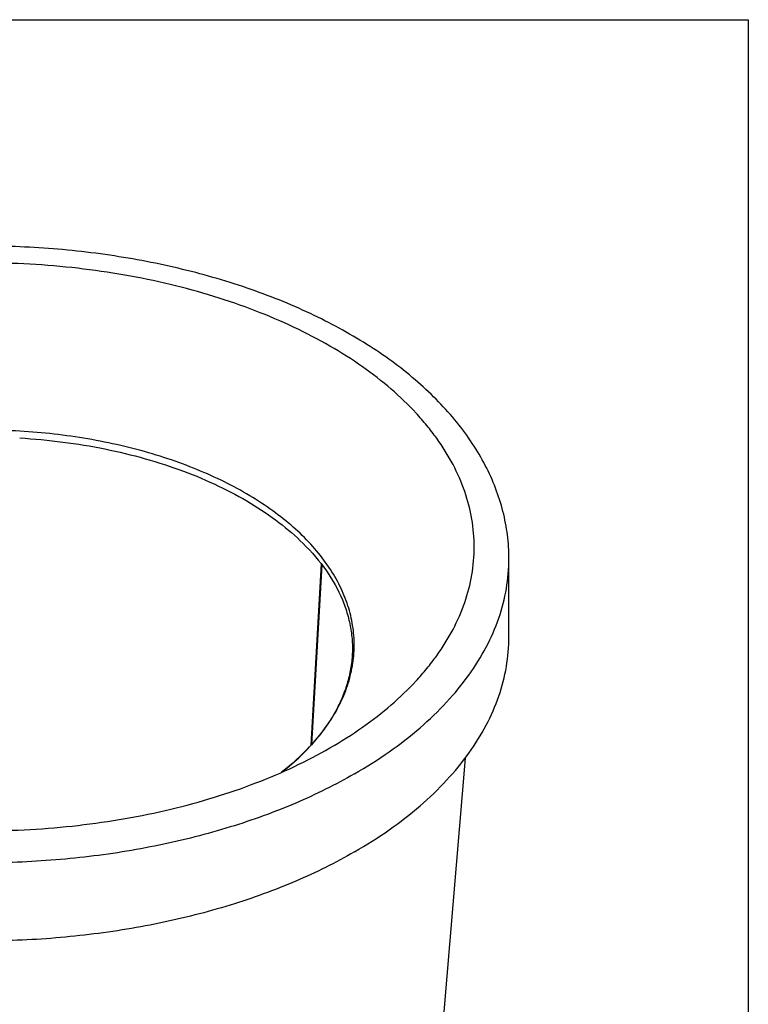
# Model space of a CAD drawing. Units: inches. Extents: x -272 to 568, y -163 to 402.
# Drawn here: x 479 to 568, y 271 to 392 of the extents above; entities that cross this region are included whole.
import ezdxf

# ---------------------------------------------------------------- set-up
doc = ezdxf.new("R2010")
doc.units = ezdxf.units.IN
doc.header["$MEASUREMENT"] = 0
doc.layers.add('02___PRT_ALL_AXES', color=7, linetype='Continuous')

# ---------------------------------------------------------------- blocks, each defined once
blk = doc.blocks.new('block 196')
at = {"color": 7, "lineweight": 25, "true_color": 0xffffff}
blk.add_open_spline([(513.64, 327.93), (514.68, 326.89), (515.65, 325.77), (516.49, 324.56), (517.26, 323.44), (517.93, 322.26), (518.45, 321.01), (518.7, 320.42), (518.91, 319.81), (519.09, 319.19), (519.26, 318.59), (519.4, 317.98), (519.5, 317.36), (519.6, 316.75), (519.66, 316.13), (519.68, 315.52), (519.7, 314.9), (519.68, 314.28), (519.62, 313.67), (519.56, 313.05), (519.47, 312.44), (519.33, 311.83), (519.2, 311.21), (519.02, 310.6), (518.82, 310), (518.6, 309.39), (518.35, 308.79), (518.07, 308.2), (517.77, 307.59), (517.45, 307), (517.09, 306.42), (516.72, 305.82), (516.32, 305.24), (515.89, 304.69), (515.44, 304.1), (514.97, 303.54), (514.47, 303), (513.4, 301.84), (512.23, 300.78), (510.99, 299.81)], degree=3, knots=[0, 0, 0, 0, 1, 1, 1, 2, 2, 2, 3, 3, 3, 4, 4, 4, 5, 5, 5, 6, 6, 6, 7, 7, 7, 8, 8, 8, 9, 9, 9, 10, 10, 10, 11, 11, 11, 12, 12, 12, 13, 13, 13, 13], dxfattribs=at)
blk = doc.blocks.new('block 199')
at = {"color": 7, "lineweight": 25, "true_color": 0xffffff}
blk.add_open_spline([(478.83, 340.9), (480.6, 340.8), (482.37, 340.63), (484.13, 340.4), (485.86, 340.18), (487.59, 339.9), (489.3, 339.55), (490.96, 339.21), (492.62, 338.81), (494.25, 338.35), (495.83, 337.9), (497.39, 337.4), (498.93, 336.83), (500.4, 336.28), (501.85, 335.67), (503.26, 334.99), (504.61, 334.35), (505.92, 333.65), (507.19, 332.88), (508.39, 332.15), (509.56, 331.37), (510.67, 330.51), (511.71, 329.71), (512.71, 328.85), (513.64, 327.93)], degree=3, knots=[0, 0, 0, 0, 1, 1, 1, 2, 2, 2, 3, 3, 3, 4, 4, 4, 5, 5, 5, 6, 6, 6, 7, 7, 7, 8, 8, 8, 8], dxfattribs=at)
blk = doc.blocks.new('block 201')
at = {"color": 7, "lineweight": 25, "true_color": 0xffffff}
blk.add_open_spline([(511.01, 299.81), (511.83, 300.46), (512.62, 301.14), (513.38, 301.87), (514.09, 302.55), (514.77, 303.28), (515.4, 304.04), (516, 304.76), (516.56, 305.52), (517.07, 306.31), (517.55, 307.06), (517.99, 307.85), (518.36, 308.66), (518.72, 309.44), (519.03, 310.25), (519.27, 311.07), (519.5, 311.88), (519.67, 312.69), (519.78, 313.52), (519.88, 314.34), (519.92, 315.17), (519.9, 315.99), (519.87, 316.82), (519.77, 317.64), (519.61, 318.45), (519.45, 319.28), (519.22, 320.09), (518.93, 320.89), (518.63, 321.71), (518.27, 322.51), (517.86, 323.28), (517.43, 324.08), (516.94, 324.85), (516.4, 325.6), (515.84, 326.38), (515.23, 327.12), (514.58, 327.83), (513.9, 328.57), (513.17, 329.28), (512.41, 329.95), (511.61, 330.66), (510.77, 331.32), (509.9, 331.95), (508.99, 332.61), (508.05, 333.22), (507.08, 333.8), (506.07, 334.41), (505.03, 334.97), (503.97, 335.5), (502.87, 336.04), (501.74, 336.55), (500.6, 337.01), (499.42, 337.5), (498.22, 337.94), (497.01, 338.35), (495.75, 338.76), (494.49, 339.14), (493.21, 339.48), (491.9, 339.82), (490.57, 340.13), (489.24, 340.4), (486.51, 340.95), (483.74, 341.34), (480.96, 341.58), (478.12, 341.83), (475.28, 341.92), (472.43, 341.86), (469.6, 341.79), (466.77, 341.58), (463.97, 341.21), (461.24, 340.85), (458.53, 340.34), (455.86, 339.67), (454.57, 339.34), (453.29, 338.98), (452.03, 338.58), (450.8, 338.19), (449.58, 337.76), (448.39, 337.28), (447.23, 336.83), (446.09, 336.34), (444.97, 335.8), (443.9, 335.29), (442.84, 334.73), (441.81, 334.14)], degree=3, knots=[0, 0, 0, 0, 1, 1, 1, 2, 2, 2, 3, 3, 3, 4, 4, 4, 5, 5, 5, 6, 6, 6, 7, 7, 7, 8, 8, 8, 9, 9, 9, 10, 10, 10, 11, 11, 11, 12, 12, 12, 13, 13, 13, 14, 14, 14, 15, 15, 15, 16, 16, 16, 17, 17, 17, 18, 18, 18, 19, 19, 19, 20, 20, 20, 21, 21, 21, 22, 22, 22, 23, 23, 23, 24, 24, 24, 25, 25, 25, 26, 26, 26, 27, 27, 27, 28, 28, 28, 28], dxfattribs=at)
blk = doc.blocks.new('block 235')
at = {"layer": '02___PRT_ALL_AXES', "color": 3, "lineweight": 25, "true_color": 0x00ff00}
blk.add_lwpolyline([(515.86, 325.41), (514.59, 303.13)], dxfattribs=at)
blk = doc.blocks.new('block 236')
at = {"layer": '02___PRT_ALL_AXES', "color": 3, "lineweight": 25, "true_color": 0x00ff00}
blk.add_lwpolyline([(515.93, 325.31), (514.67, 303.22)], dxfattribs=at)
blk = doc.blocks.new('block 238')
at = {"layer": '02___PRT_ALL_AXES', "color": 7, "lineweight": 25, "true_color": 0xffffff}
blk.add_lwpolyline([(533.54, 301.55), (526.05, 212.4)], dxfattribs=at)
blk = doc.blocks.new('block 239')
at = {"layer": '02___PRT_ALL_AXES', "color": 7, "lineweight": 25, "true_color": 0xffffff}
blk.add_lwpolyline([(538.91, 316.46), (538.91, 326.05)], dxfattribs=at)
blk = doc.blocks.new('block 284')
at = {"layer": '02___PRT_ALL_AXES', "color": 7, "lineweight": 25, "true_color": 0xffffff}
blk.add_open_spline([(519.94, 290.03), (521.41, 290.87), (522.83, 291.77), (524.21, 292.75), (525.52, 293.67), (526.79, 294.65), (528, 295.69), (529.14, 296.68), (530.24, 297.73), (531.26, 298.84), (532.24, 299.89), (533.15, 300.99), (533.98, 302.15), (534.77, 303.26), (535.49, 304.41), (536.12, 305.61), (536.72, 306.75), (537.24, 307.94), (537.67, 309.17), (538.07, 310.35), (538.39, 311.56), (538.6, 312.8), (538.8, 314.01), (538.91, 315.23), (538.91, 316.46)], degree=3, knots=[0, 0, 0, 0, 1, 1, 1, 2, 2, 2, 3, 3, 3, 4, 4, 4, 5, 5, 5, 6, 6, 6, 7, 7, 7, 8, 8, 8, 8], dxfattribs=at)
blk = doc.blocks.new('block 285')
at = {"layer": '02___PRT_ALL_AXES', "color": 7, "lineweight": 25, "true_color": 0xffffff}
blk.add_open_spline([(519.94, 290.03), (517.62, 288.68), (515.2, 287.49), (512.73, 286.43), (510.1, 285.31), (507.41, 284.33), (504.68, 283.49), (501.82, 282.61), (498.91, 281.87), (495.97, 281.26), (492.94, 280.64), (489.87, 280.15), (486.79, 279.8), (483.65, 279.44), (480.5, 279.21), (477.34, 279.12), (474.16, 279.03), (470.98, 279.08), (467.81, 279.26), (464.67, 279.44), (461.54, 279.75), (458.43, 280.2), (455.39, 280.64), (452.37, 281.21), (449.38, 281.92), (446.51, 282.61), (443.66, 283.43), (440.87, 284.4), (438.22, 285.31), (435.62, 286.36), (433.08, 287.56), (430.71, 288.69), (428.4, 289.94), (426.18, 291.36), (425.14, 292.02), (424.11, 292.72), (423.11, 293.46), (422.16, 294.17), (421.22, 294.91), (420.32, 295.69), (418.63, 297.15), (417.04, 298.75), (415.63, 300.48), (414.96, 301.29), (414.33, 302.13), (413.75, 303.01), (413.19, 303.85), (412.67, 304.71), (412.2, 305.61), (411.74, 306.47), (411.34, 307.36), (410.98, 308.27), (410.64, 309.15), (410.35, 310.06), (410.11, 310.98), (409.88, 311.87), (409.7, 312.79), (409.58, 313.71), (409.47, 314.62), (409.41, 315.54), (409.41, 316.46)], degree=3, knots=[0, 0, 0, 0, 1, 1, 1, 2, 2, 2, 3, 3, 3, 4, 4, 4, 5, 5, 5, 6, 6, 6, 7, 7, 7, 8, 8, 8, 9, 9, 9, 10, 10, 10, 11, 11, 11, 12, 12, 12, 13, 13, 13, 14, 14, 14, 15, 15, 15, 16, 16, 16, 17, 17, 17, 18, 18, 18, 19, 19, 19, 20, 20, 20, 20], dxfattribs=at)
blk = doc.blocks.new('block 286')
at = {"layer": '02___PRT_ALL_AXES', "color": 7, "lineweight": 25, "true_color": 0xffffff}
blk.add_open_spline([(431.39, 302.81), (432.81, 301.99), (434.27, 301.23), (435.75, 300.53), (437.31, 299.79), (438.89, 299.11), (440.5, 298.5), (442.17, 297.85), (443.87, 297.27), (445.58, 296.74), (447.35, 296.19), (449.14, 295.71), (450.95, 295.28), (452.8, 294.83), (454.67, 294.45), (456.54, 294.12), (458.46, 293.79), (460.39, 293.51), (462.32, 293.29), (464.28, 293.06), (466.24, 292.89), (468.21, 292.78), (470.19, 292.67), (472.17, 292.61), (474.16, 292.61), (476.14, 292.61), (478.13, 292.67), (480.11, 292.78), (482.08, 292.89), (484.04, 293.06), (486, 293.29), (487.93, 293.51), (489.86, 293.79), (491.77, 294.12), (493.65, 294.45), (495.52, 294.83), (497.37, 295.28), (499.18, 295.71), (500.97, 296.19), (502.74, 296.74), (504.45, 297.27), (506.15, 297.85), (507.82, 298.5), (509.43, 299.11), (511.01, 299.79), (512.57, 300.53), (514.05, 301.23), (515.51, 301.99), (516.93, 302.81)], degree=3, knots=[0, 0, 0, 0, 1, 1, 1, 2, 2, 2, 3, 3, 3, 4, 4, 4, 5, 5, 5, 6, 6, 6, 7, 7, 7, 8, 8, 8, 9, 9, 9, 10, 10, 10, 11, 11, 11, 12, 12, 12, 13, 13, 13, 14, 14, 14, 15, 15, 15, 16, 16, 16, 16], dxfattribs=at)
blk = doc.blocks.new('block 288')
at = {"layer": '02___PRT_ALL_AXES', "color": 7, "lineweight": 25, "true_color": 0xffffff}
blk.add_open_spline([(538.91, 326.05), (538.91, 327.03), (538.85, 328.01), (538.73, 328.98), (538.6, 329.95), (538.42, 330.92), (538.18, 331.88), (537.93, 332.85), (537.62, 333.8), (537.27, 334.73), (536.9, 335.69), (536.48, 336.62), (536.01, 337.52), (535.53, 338.45), (534.99, 339.36), (534.41, 340.23), (533.82, 341.13), (533.18, 342.01), (532.5, 342.85), (531.79, 343.72), (531.05, 344.55), (530.27, 345.35), (529.46, 346.19), (528.62, 346.98), (527.74, 347.75), (525.9, 349.36), (523.93, 350.82), (521.87, 352.14), (519.66, 353.56), (517.36, 354.83), (515, 355.96), (512.48, 357.17), (509.9, 358.22), (507.27, 359.14), (504.5, 360.11), (501.69, 360.93), (498.84, 361.62), (495.89, 362.34), (492.9, 362.91), (489.89, 363.35), (486.82, 363.81), (483.72, 364.12), (480.61, 364.3), (477.48, 364.49), (474.34, 364.54), (471.2, 364.45), (468.07, 364.37), (464.95, 364.15), (461.84, 363.8), (458.79, 363.45), (455.76, 362.97), (452.75, 362.35), (449.84, 361.76), (446.95, 361.02), (444.11, 360.15), (441.39, 359.31), (438.71, 358.34), (436.1, 357.22), (433.63, 356.17), (431.22, 354.97), (428.89, 353.63)], degree=3, knots=[0, 0, 0, 0, 1, 1, 1, 2, 2, 2, 3, 3, 3, 4, 4, 4, 5, 5, 5, 6, 6, 6, 7, 7, 7, 8, 8, 8, 9, 9, 9, 10, 10, 10, 11, 11, 11, 12, 12, 12, 13, 13, 13, 14, 14, 14, 15, 15, 15, 16, 16, 16, 17, 17, 17, 18, 18, 18, 19, 19, 19, 20, 20, 20, 20], dxfattribs=at)
blk = doc.blocks.new('block 290')
at = {"layer": '02___PRT_ALL_AXES', "color": 7, "lineweight": 25, "true_color": 0xffffff}
blk.add_open_spline([(516.93, 302.81), (518.29, 303.59), (519.62, 304.44), (520.91, 305.35), (522.14, 306.21), (523.32, 307.12), (524.45, 308.1), (525.52, 309.02), (526.54, 310), (527.5, 311.04), (527.96, 311.53), (528.41, 312.04), (528.84, 312.57), (529.25, 313.08), (529.65, 313.6), (530.04, 314.14), (530.78, 315.16), (531.45, 316.24), (532.04, 317.36), (532.6, 318.43), (533.09, 319.54), (533.48, 320.69), (533.86, 321.79), (534.15, 322.92), (534.35, 324.08), (534.54, 325.21), (534.64, 326.35), (534.64, 327.5), (534.64, 328.64), (534.54, 329.79), (534.35, 330.92), (534.15, 332.07), (533.86, 333.21), (533.48, 334.31), (533.09, 335.45), (532.6, 336.56), (532.04, 337.63), (531.45, 338.76), (530.78, 339.83), (530.04, 340.86), (529.65, 341.4), (529.25, 341.92), (528.83, 342.43), (528.41, 342.95), (527.96, 343.46), (527.5, 343.96), (526.54, 345), (525.52, 345.97), (524.45, 346.9), (523.32, 347.88), (522.13, 348.79), (520.91, 349.65), (519.62, 350.56), (518.29, 351.4), (516.93, 352.19), (515.49, 353.02), (514.02, 353.78), (512.53, 354.49), (510.97, 355.23), (509.37, 355.91), (507.76, 356.53), (506.09, 357.18), (504.39, 357.76), (502.67, 358.29), (500.9, 358.84), (499.11, 359.33), (497.3, 359.76), (495.45, 360.2), (493.59, 360.59), (491.72, 360.91), (489.81, 361.25), (487.89, 361.52), (485.96, 361.75), (482.04, 362.2), (478.1, 362.42), (474.16, 362.42), (470.22, 362.42), (466.27, 362.2), (462.36, 361.75), (460.43, 361.52), (458.51, 361.25), (456.6, 360.91), (454.73, 360.58), (452.86, 360.2), (451.01, 359.76), (449.21, 359.33), (447.42, 358.84), (445.65, 358.29), (443.93, 357.76), (442.23, 357.18), (440.56, 356.53), (438.94, 355.91), (437.35, 355.23), (435.79, 354.49), (434.29, 353.78), (432.82, 353.02), (431.39, 352.19)], degree=3, knots=[0, 0, 0, 0, 1, 1, 1, 2, 2, 2, 3, 3, 3, 4, 4, 4, 5, 5, 5, 6, 6, 6, 7, 7, 7, 8, 8, 8, 9, 9, 9, 10, 10, 10, 11, 11, 11, 12, 12, 12, 13, 13, 13, 14, 14, 14, 15, 15, 15, 16, 16, 16, 17, 17, 17, 18, 18, 18, 19, 19, 19, 20, 20, 20, 21, 21, 21, 22, 22, 22, 23, 23, 23, 24, 24, 24, 25, 25, 25, 26, 26, 26, 27, 27, 27, 28, 28, 28, 29, 29, 29, 30, 30, 30, 31, 31, 31, 32, 32, 32, 32], dxfattribs=at)
blk = doc.blocks.new('block 291')
at = {"layer": '02___PRT_ALL_AXES', "color": 7, "lineweight": 25, "true_color": 0xffffff}
blk.add_open_spline([(519.94, 299.62), (517.62, 298.28), (515.2, 297.09), (512.73, 296.03), (510.1, 294.9), (507.41, 293.93), (504.68, 293.09), (501.82, 292.2), (498.91, 291.46), (495.97, 290.86), (492.94, 290.23), (489.87, 289.74), (486.79, 289.39), (483.65, 289.03), (480.5, 288.81), (477.34, 288.72), (474.16, 288.63), (470.98, 288.67), (467.81, 288.85), (464.67, 289.03), (461.54, 289.34), (458.43, 289.79), (455.39, 290.23), (452.37, 290.8), (449.38, 291.52), (446.51, 292.2), (443.66, 293.02), (440.87, 293.99), (438.22, 294.91), (435.62, 295.96), (433.08, 297.16), (430.71, 298.28), (428.4, 299.54), (426.18, 300.95), (425.14, 301.62), (424.11, 302.32), (423.11, 303.06), (422.16, 303.76), (421.22, 304.51), (420.32, 305.29), (418.63, 306.75), (417.04, 308.34), (415.63, 310.07), (414.96, 310.88), (414.33, 311.73), (413.75, 312.6), (413.19, 313.44), (412.67, 314.31), (412.2, 315.2), (411.74, 316.07), (411.34, 316.95), (410.98, 317.86), (410.64, 318.75), (410.35, 319.65), (410.11, 320.57), (409.88, 321.47), (409.7, 322.38), (409.58, 323.3), (409.47, 324.22), (409.41, 325.14), (409.41, 326.05)], degree=3, knots=[0, 0, 0, 0, 1, 1, 1, 2, 2, 2, 3, 3, 3, 4, 4, 4, 5, 5, 5, 6, 6, 6, 7, 7, 7, 8, 8, 8, 9, 9, 9, 10, 10, 10, 11, 11, 11, 12, 12, 12, 13, 13, 13, 14, 14, 14, 15, 15, 15, 16, 16, 16, 17, 17, 17, 18, 18, 18, 19, 19, 19, 20, 20, 20, 20], dxfattribs=at)
blk = doc.blocks.new('block 292')
at = {"layer": '02___PRT_ALL_AXES', "color": 7, "lineweight": 25, "true_color": 0xffffff}
blk.add_open_spline([(519.94, 299.62), (521.41, 300.46), (522.83, 301.37), (524.21, 302.34), (525.52, 303.26), (526.79, 304.24), (528, 305.29), (529.14, 306.27), (530.24, 307.32), (531.26, 308.43), (532.24, 309.48), (533.15, 310.59), (533.98, 311.75), (534.77, 312.85), (535.49, 314), (536.12, 315.2), (536.72, 316.35), (537.24, 317.54), (537.67, 318.76), (538.07, 319.94), (538.39, 321.16), (538.6, 322.39), (538.8, 323.6), (538.91, 324.83), (538.91, 326.05)], degree=3, knots=[0, 0, 0, 0, 1, 1, 1, 2, 2, 2, 3, 3, 3, 4, 4, 4, 5, 5, 5, 6, 6, 6, 7, 7, 7, 8, 8, 8, 8], dxfattribs=at)

msp = doc.modelspace()

# ---------------------------------------------------------------- linework, layer by layer
at = {"color": 7, "lineweight": 25, "true_color": 0xffffff}
msp.add_lwpolyline([(568.3, -162.59), (-213.88, -162.59), (-213.88, 392.3), (568.3, 392.3), (568.3, -162.59)], dxfattribs=at)

# ---------------------------------------------------------------- block references
for name in ['block 201', 'block 199', 'block 196']:
    msp.add_blockref(name, (0, 0))
at = {"layer": '02___PRT_ALL_AXES'}
for name in ['block 288', 'block 290', 'block 291', 'block 292', 'block 239', 'block 235', 'block 236', 'block 285', 'block 284', 'block 286', 'block 238']:
    msp.add_blockref(name, (0, 0), dxfattribs=at)

doc.saveas('drawing.dxf')
